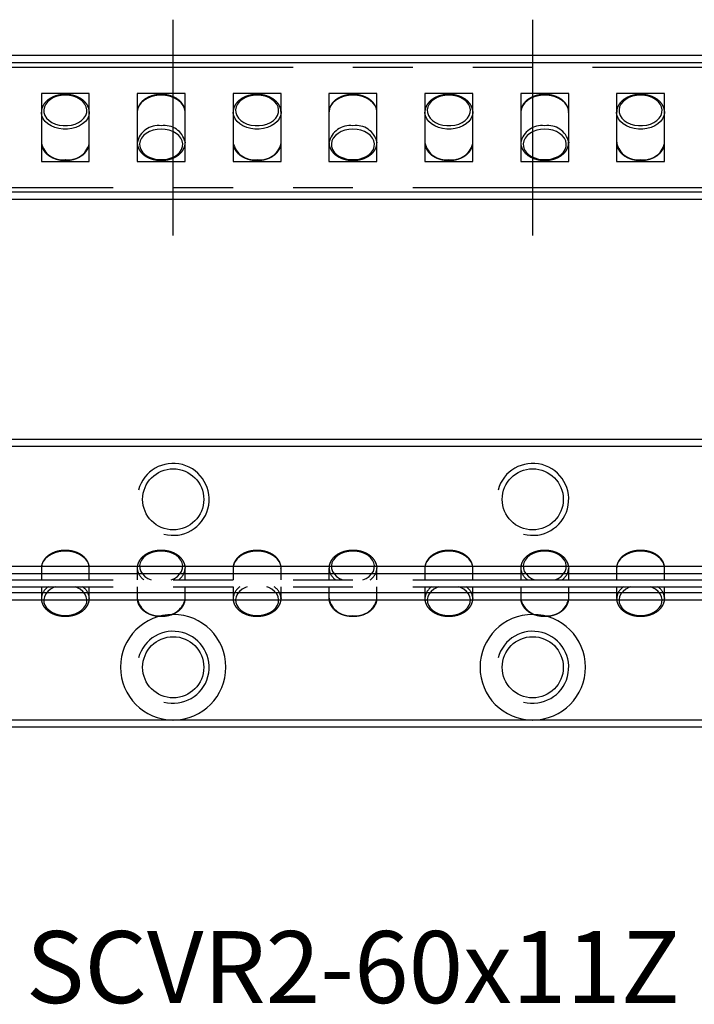
# Model space of a CAD drawing. Extents: x 0 to 79, y -0.1 to 41.
# Drawn here: x 17.6 to 45.7, y -0.1 to 41 of the extents above; entities that cross this region are included whole.
import ezdxf

# ---------------------------------------------------------------- set-up
doc = ezdxf.new("R2010")
doc.units = 0
doc.header["$LTSCALE"] = 10
doc.linetypes.add('CENTER', pattern=[2, 1.25, -0.25, 0.25, -0.25])
doc.linetypes.add('PHANTOM', pattern=[2.5, 1.25, -0.25, 0.25, -0.25, 0.25, -0.25])
doc.layers.get('0').update_dxf_attribs({"linetype": 'CONTINUOUS'})
for name, color, linetype in [('1', 1, 'CENTER'), ('5', 115, 'CONTINUOUS'), ('6', 4, 'PHANTOM')]:
    doc.layers.add(name, color=color, linetype=linetype)
doc.styles.get("Standard").update_dxf_attribs({"font": 'romans.shx', "width": 0.9, "oblique": 5})

# ---------------------------------------------------------------- blocks, each defined once
blk = doc.blocks.new('A$C298E2D57')
for p, q in [((45, 5), (0, 5)), ((11.5, 3.915), (9.5, 3.915)), ((9.5, 3.915), (9.5, 1.085)), ((11.5, 1.085), (11.5, 3.915)), ((15.5, 3.915), (13.5, 3.915)), ((13.5, 3.915), (13.5, 1.085)), ((15.5, 1.085), (15.5, 3.915)), ((19.5, 3.915), (17.5, 3.915)), ((17.5, 3.915), (17.5, 1.085)), ((19.5, 1.085), (19.5, 3.915)), ((23.5, 3.915), (21.5, 3.915)), ((21.5, 3.915), (21.5, 1.085)), ((23.5, 1.085), (23.5, 3.915)), ((27.5, 3.915), (25.5, 3.915)), ((25.5, 3.915), (25.5, 1.085)), ((27.5, 1.085), (27.5, 3.915)), ((31.5, 3.915), (29.5, 3.915)), ((29.5, 3.915), (29.5, 1.085)), ((31.5, 1.085), (31.5, 3.915)), ((35.5, 3.915), (33.5, 3.915)), ((33.5, 3.915), (33.5, 1.085)), ((35.5, 1.085), (35.5, 3.915)), ((11.499, 3.165), (11.5, 3.136)), ((13.5, 3.153), (13.5, 3.137)), ((19.499, 3.165), (19.5, 3.136)), ((21.5, 3.153), (21.5, 3.137)), ((27.499, 3.165), (27.5, 3.136)), ((29.5, 3.153), (29.5, 3.137)), ((35.499, 3.165), (35.5, 3.136)), ((11.499, 1.827), (11.5, 1.864)), ((15.499, 1.892), (15.5, 1.864)), ((19.499, 1.827), (19.5, 1.864)), ((23.499, 1.892), (23.5, 1.864)), ((27.499, 1.827), (27.5, 1.864)), ((31.499, 1.892), (31.5, 1.864)), ((35.499, 1.827), (35.5, 1.864)), ((9.5, 1.085), (11.5, 1.085)), ((13.5, 1.085), (15.5, 1.085)), ((17.5, 1.085), (19.5, 1.085)), ((21.5, 1.085), (23.5, 1.085)), ((25.5, 1.085), (27.5, 1.085)), ((29.5, 1.085), (31.5, 1.085)), ((33.5, 1.085), (35.5, 1.085)), ((0, 0), (45, 0))]:
    blk.add_line(p, q)
at = {"flags": 128}
for points in [[(10.5, 3.844), (10.33, 3.832), (10.166, 3.798), (10.013, 3.742), (9.879, 3.668), (9.767, 3.576), (9.681, 3.471), (9.625, 3.357), (9.601, 3.237), (9.609, 3.117), (9.649, 2.999), (9.721, 2.889), (9.82, 2.79), (9.944, 2.707), (10.088, 2.641), (10.246, 2.596), (10.414, 2.574), (10.586, 2.574), (10.754, 2.596), (10.912, 2.641), (11.056, 2.707), (11.18, 2.79), (11.279, 2.889), (11.351, 2.999), (11.391, 3.117), (11.399, 3.237), (11.375, 3.357), (11.319, 3.471), (11.233, 3.576), (11.121, 3.668), (10.987, 3.742), (10.834, 3.798), (10.67, 3.832), (10.5, 3.844)], [(15.5, 3.136), (15.499, 3.168), (15.475, 3.294), (15.42, 3.414), (15.335, 3.526), (15.223, 3.625), (15.088, 3.708), (14.934, 3.773), (14.766, 3.818), (14.59, 3.841), (14.41, 3.841), (14.234, 3.818), (14.066, 3.773), (13.912, 3.708), (13.777, 3.625), (13.665, 3.526), (13.58, 3.414), (13.525, 3.294), (13.501, 3.168), (13.5, 3.153)], [(18.5, 3.844), (18.33, 3.832), (18.166, 3.798), (18.013, 3.742), (17.879, 3.668), (17.767, 3.576), (17.681, 3.471), (17.625, 3.357), (17.601, 3.237), (17.609, 3.117), (17.649, 2.999), (17.721, 2.889), (17.82, 2.79), (17.944, 2.707), (18.088, 2.641), (18.246, 2.596), (18.414, 2.574), (18.586, 2.574), (18.754, 2.596), (18.912, 2.641), (19.056, 2.707), (19.18, 2.79), (19.279, 2.889), (19.351, 2.999), (19.391, 3.117), (19.399, 3.237), (19.375, 3.357), (19.319, 3.471), (19.233, 3.576), (19.121, 3.668), (18.987, 3.742), (18.834, 3.798), (18.67, 3.832), (18.5, 3.844)], [(23.5, 3.136), (23.499, 3.168), (23.475, 3.294), (23.42, 3.414), (23.335, 3.526), (23.223, 3.625), (23.088, 3.708), (22.934, 3.773), (22.766, 3.818), (22.59, 3.841), (22.41, 3.841), (22.234, 3.818), (22.066, 3.773), (21.912, 3.708), (21.777, 3.625), (21.665, 3.526), (21.58, 3.414), (21.525, 3.294), (21.501, 3.168), (21.5, 3.153)], [(26.5, 3.844), (26.33, 3.832), (26.166, 3.798), (26.013, 3.742), (25.879, 3.668), (25.767, 3.576), (25.681, 3.471), (25.625, 3.357), (25.601, 3.237), (25.609, 3.117), (25.649, 2.999), (25.721, 2.889), (25.82, 2.79), (25.944, 2.707), (26.088, 2.641), (26.246, 2.596), (26.414, 2.574), (26.586, 2.574), (26.754, 2.596), (26.912, 2.641), (27.056, 2.707), (27.18, 2.79), (27.279, 2.889), (27.351, 2.999), (27.391, 3.117), (27.399, 3.237), (27.375, 3.357), (27.319, 3.471), (27.233, 3.576), (27.121, 3.668), (26.987, 3.742), (26.834, 3.798), (26.67, 3.832), (26.5, 3.844)], [(31.5, 3.136), (31.499, 3.168), (31.475, 3.294), (31.42, 3.414), (31.335, 3.526), (31.223, 3.625), (31.088, 3.708), (30.934, 3.773), (30.766, 3.818), (30.59, 3.841), (30.41, 3.841), (30.234, 3.818), (30.066, 3.773), (29.912, 3.708), (29.777, 3.625), (29.665, 3.526), (29.58, 3.414), (29.525, 3.294), (29.501, 3.168), (29.5, 3.153)], [(34.5, 3.844), (34.33, 3.832), (34.166, 3.798), (34.013, 3.742), (33.879, 3.668), (33.767, 3.576), (33.681, 3.471), (33.625, 3.357), (33.601, 3.237), (33.609, 3.117), (33.649, 2.999), (33.721, 2.889), (33.82, 2.79), (33.944, 2.707), (34.088, 2.641), (34.246, 2.596), (34.414, 2.574), (34.586, 2.574), (34.754, 2.596), (34.912, 2.641), (35.056, 2.707), (35.18, 2.79), (35.279, 2.889), (35.351, 2.999), (35.391, 3.117), (35.399, 3.237), (35.375, 3.357), (35.319, 3.471), (35.233, 3.576), (35.121, 3.668), (34.987, 3.742), (34.834, 3.798), (34.67, 3.832), (34.5, 3.844)], [(11.5, 3.136), (11.499, 3.105), (11.475, 2.979), (11.42, 2.858), (11.335, 2.747), (11.223, 2.648), (11.088, 2.564), (10.934, 2.499), (10.766, 2.455), (10.59, 2.432), (10.41, 2.432), (10.234, 2.455), (10.066, 2.499), (9.912, 2.564), (9.777, 2.648), (9.665, 2.747), (9.58, 2.858), (9.525, 2.979), (9.501, 3.105), (9.5, 3.131)], [(19.5, 3.136), (19.499, 3.105), (19.475, 2.979), (19.42, 2.858), (19.335, 2.747), (19.223, 2.648), (19.088, 2.564), (18.934, 2.499), (18.766, 2.455), (18.59, 2.432), (18.41, 2.432), (18.234, 2.455), (18.066, 2.499), (17.912, 2.564), (17.777, 2.648), (17.665, 2.747), (17.58, 2.858), (17.525, 2.979), (17.501, 3.105), (17.5, 3.131)], [(27.5, 3.136), (27.499, 3.105), (27.475, 2.979), (27.42, 2.858), (27.335, 2.747), (27.223, 2.648), (27.088, 2.564), (26.934, 2.499), (26.766, 2.455), (26.59, 2.432), (26.41, 2.432), (26.234, 2.455), (26.066, 2.499), (25.912, 2.564), (25.777, 2.648), (25.665, 2.747), (25.58, 2.858), (25.525, 2.979), (25.501, 3.105), (25.5, 3.131)], [(35.5, 3.136), (35.499, 3.105), (35.475, 2.979), (35.42, 2.858), (35.335, 2.747), (35.223, 2.648), (35.088, 2.564), (34.934, 2.499), (34.766, 2.455), (34.59, 2.432), (34.41, 2.432), (34.234, 2.455), (34.066, 2.499), (33.912, 2.564), (33.777, 2.648), (33.665, 2.747), (33.58, 2.858), (33.525, 2.979), (33.501, 3.105), (33.5, 3.131)], [(14.5, 2.429), (14.33, 2.418), (14.166, 2.384), (14.013, 2.328), (13.879, 2.253), (13.767, 2.162), (13.681, 2.057), (13.625, 1.943), (13.601, 1.823), (13.609, 1.702), (13.649, 1.585), (13.721, 1.475), (13.82, 1.376), (13.944, 1.293), (14.088, 1.227), (14.246, 1.182), (14.414, 1.159), (14.586, 1.159), (14.754, 1.182), (14.912, 1.227), (15.056, 1.293), (15.18, 1.376), (15.279, 1.475), (15.351, 1.585), (15.391, 1.702), (15.399, 1.823), (15.375, 1.943), (15.319, 2.057), (15.233, 2.162), (15.121, 2.253), (14.987, 2.328), (14.834, 2.384), (14.67, 2.418), (14.5, 2.429)], [(22.5, 2.429), (22.33, 2.418), (22.166, 2.384), (22.013, 2.328), (21.879, 2.253), (21.767, 2.162), (21.681, 2.057), (21.625, 1.943), (21.601, 1.823), (21.609, 1.702), (21.649, 1.585), (21.721, 1.475), (21.82, 1.376), (21.944, 1.293), (22.088, 1.227), (22.246, 1.182), (22.414, 1.159), (22.586, 1.159), (22.754, 1.182), (22.912, 1.227), (23.056, 1.293), (23.18, 1.376), (23.279, 1.475), (23.351, 1.585), (23.391, 1.702), (23.399, 1.823), (23.375, 1.943), (23.319, 2.057), (23.233, 2.162), (23.121, 2.253), (22.987, 2.328), (22.834, 2.384), (22.67, 2.418), (22.5, 2.429)], [(30.5, 2.429), (30.33, 2.418), (30.166, 2.384), (30.013, 2.328), (29.879, 2.253), (29.767, 2.162), (29.681, 2.057), (29.625, 1.943), (29.601, 1.823), (29.609, 1.702), (29.649, 1.585), (29.721, 1.475), (29.82, 1.376), (29.944, 1.293), (30.088, 1.227), (30.246, 1.182), (30.414, 1.159), (30.586, 1.159), (30.754, 1.182), (30.912, 1.227), (31.056, 1.293), (31.18, 1.376), (31.279, 1.475), (31.351, 1.585), (31.391, 1.702), (31.399, 1.823), (31.375, 1.943), (31.319, 2.057), (31.233, 2.162), (31.121, 2.253), (30.987, 2.328), (30.834, 2.384), (30.67, 2.418), (30.5, 2.429)]]:
    blk.add_lwpolyline(points, dxfattribs=at)
for centre, radius, start, end in [((14.376, 1.687), 0.893, 82.0141, 168.9088), ((14.63, 1.688), 0.893, 13.2528, 98.4016), ((22.376, 1.687), 0.893, 82.0141, 168.9088), ((22.63, 1.688), 0.893, 13.2528, 98.4016), ((30.376, 1.687), 0.893, 82.0141, 168.9088), ((30.63, 1.688), 0.893, 13.2528, 98.4016), ((10.377, 2.043), 0.895, 191.5287, 277.9308), ((10.629, 2.043), 0.896, 261.6958, 346.03), ((18.377, 2.043), 0.895, 191.5287, 277.9308), ((18.629, 2.043), 0.896, 261.6958, 346.03), ((26.377, 2.043), 0.895, 191.5287, 277.9308), ((26.629, 2.043), 0.896, 261.6958, 346.03), ((34.377, 2.043), 0.895, 191.5287, 277.9308), ((34.629, 2.043), 0.896, 261.6958, 346.03)]:
    blk.add_arc(centre, radius, start, end)
for points, knots in [([(10.5, 3.873), (10.47, 3.872), (10.384, 3.871), (10.244, 3.852), (10.085, 3.811), (9.937, 3.75), (9.804, 3.672), (9.691, 3.577), (9.601, 3.469), (9.538, 3.351), (9.503, 3.237), (9.503, 3.163), (9.503, 3.131)], [0, 0, 0, 0, 0.0577, 0.165674, 0.273895, 0.382341, 0.491019, 0.599742, 0.708063, 0.815334, 0.920981, 1, 1, 1, 1]), ([(11.496, 3.168), (11.496, 3.184), (11.496, 3.241), (11.466, 3.337), (11.41, 3.452), (11.326, 3.559), (11.221, 3.654), (11.094, 3.734), (10.951, 3.798), (10.794, 3.844), (10.642, 3.869), (10.543, 3.872), (10.5, 3.873)], [0, 0, 0, 0, 0.040442, 0.146687, 0.253177, 0.360842, 0.469975, 0.580297, 0.691312, 0.802612, 0.913957, 1, 1, 1, 1]), ([(15.496, 3.118), (15.498, 3.136), (15.502, 3.195), (15.48, 3.295), (15.433, 3.413), (15.358, 3.523), (15.26, 3.622), (15.14, 3.708), (15.002, 3.778), (14.85, 3.83), (14.688, 3.863), (14.52, 3.876), (14.352, 3.868), (14.188, 3.84), (14.032, 3.792), (13.889, 3.725), (13.762, 3.641), (13.657, 3.541), (13.576, 3.429), (13.524, 3.308), (13.5, 3.215), (13.502, 3.164), (13.503, 3.154)], [0, 0, 0, 0, 0.0227497, 0.0745048, 0.1262192, 0.178378, 0.2312391, 0.2847478, 0.3386782, 0.3928077, 0.4469853, 0.5011744, 0.5553923, 0.6096707, 0.6640415, 0.718531, 0.7731236, 0.827671, 0.8819124, 0.9355096, 0.9882457, 1, 1, 1, 1]), ([(18.5, 3.873), (18.47, 3.872), (18.384, 3.871), (18.244, 3.852), (18.085, 3.811), (17.937, 3.75), (17.804, 3.672), (17.691, 3.577), (17.601, 3.469), (17.538, 3.351), (17.503, 3.237), (17.503, 3.163), (17.503, 3.131)], [0, 0, 0, 0, 0.0576998, 0.1656736, 0.2738953, 0.3823413, 0.4910191, 0.5997415, 0.7080633, 0.8153345, 0.9209808, 1, 1, 1, 1]), ([(19.496, 3.168), (19.496, 3.184), (19.496, 3.241), (19.466, 3.337), (19.41, 3.452), (19.326, 3.559), (19.221, 3.654), (19.094, 3.734), (18.951, 3.798), (18.794, 3.844), (18.642, 3.869), (18.543, 3.872), (18.5, 3.873)], [0, 0, 0, 0, 0.0404417, 0.146687, 0.2531771, 0.3608421, 0.4699749, 0.5802967, 0.6913119, 0.8026118, 0.9139574, 1, 1, 1, 1]), ([(23.496, 3.118), (23.498, 3.136), (23.502, 3.195), (23.48, 3.295), (23.433, 3.413), (23.358, 3.523), (23.26, 3.622), (23.14, 3.708), (23.002, 3.778), (22.85, 3.83), (22.688, 3.863), (22.52, 3.876), (22.352, 3.868), (22.188, 3.84), (22.032, 3.792), (21.889, 3.725), (21.762, 3.641), (21.657, 3.541), (21.576, 3.429), (21.524, 3.308), (21.5, 3.215), (21.502, 3.164), (21.503, 3.154)], [0, 0, 0, 0, 0.02275, 0.074505, 0.126219, 0.178378, 0.231239, 0.284748, 0.338678, 0.392808, 0.446985, 0.501174, 0.555392, 0.609671, 0.664041, 0.718531, 0.773124, 0.827671, 0.881912, 0.93551, 0.988246, 1, 1, 1, 1]), ([(26.5, 3.873), (26.47, 3.872), (26.384, 3.871), (26.244, 3.852), (26.085, 3.811), (25.937, 3.75), (25.804, 3.672), (25.691, 3.577), (25.601, 3.469), (25.538, 3.351), (25.503, 3.237), (25.503, 3.163), (25.503, 3.131)], [0, 0, 0, 0, 0.0577, 0.165674, 0.273895, 0.382341, 0.491019, 0.599742, 0.708063, 0.815334, 0.920981, 1, 1, 1, 1]), ([(27.496, 3.168), (27.496, 3.184), (27.496, 3.241), (27.466, 3.337), (27.41, 3.452), (27.326, 3.559), (27.221, 3.654), (27.094, 3.734), (26.951, 3.798), (26.794, 3.844), (26.642, 3.869), (26.543, 3.872), (26.5, 3.873)], [0, 0, 0, 0, 0.040442, 0.146687, 0.253177, 0.360842, 0.469975, 0.580297, 0.691312, 0.802612, 0.913957, 1, 1, 1, 1]), ([(31.496, 3.118), (31.498, 3.136), (31.502, 3.195), (31.48, 3.295), (31.433, 3.413), (31.358, 3.523), (31.26, 3.622), (31.14, 3.708), (31.002, 3.778), (30.85, 3.83), (30.688, 3.863), (30.52, 3.876), (30.352, 3.868), (30.188, 3.84), (30.032, 3.792), (29.889, 3.725), (29.762, 3.641), (29.657, 3.541), (29.576, 3.429), (29.524, 3.308), (29.5, 3.215), (29.502, 3.164), (29.503, 3.154)], [0, 0, 0, 0, 0.0227497, 0.0745048, 0.1262192, 0.178378, 0.2312391, 0.2847478, 0.3386782, 0.3928077, 0.4469853, 0.5011744, 0.5553923, 0.6096707, 0.6640415, 0.718531, 0.7731236, 0.827671, 0.8819124, 0.9355096, 0.9882457, 1, 1, 1, 1]), ([(34.5, 3.873), (34.47, 3.872), (34.384, 3.871), (34.244, 3.852), (34.085, 3.811), (33.937, 3.75), (33.804, 3.672), (33.691, 3.577), (33.601, 3.469), (33.538, 3.351), (33.503, 3.237), (33.503, 3.163), (33.503, 3.131)], [0, 0, 0, 0, 0.0577, 0.165674, 0.273895, 0.382341, 0.491019, 0.599742, 0.708063, 0.815334, 0.920981, 1, 1, 1, 1]), ([(35.496, 3.168), (35.496, 3.184), (35.496, 3.241), (35.466, 3.337), (35.41, 3.452), (35.326, 3.559), (35.221, 3.654), (35.094, 3.734), (34.951, 3.798), (34.794, 3.844), (34.642, 3.869), (34.543, 3.872), (34.5, 3.873)], [0, 0, 0, 0, 0.040442, 0.146687, 0.253177, 0.360842, 0.469975, 0.580297, 0.691312, 0.802612, 0.913957, 1, 1, 1, 1]), ([(9.503, 1.881), (9.502, 1.849), (9.501, 1.776), (9.533, 1.663), (9.59, 1.548), (9.674, 1.441), (9.779, 1.346), (9.906, 1.266), (10.049, 1.202), (10.206, 1.156), (10.358, 1.131), (10.457, 1.128), (10.5, 1.127)], [0, 0, 0, 0, 0.079351, 0.181288, 0.28346, 0.386759, 0.491467, 0.597315, 0.703829, 0.810616, 0.917446, 1, 1, 1, 1]), ([(10.5, 1.127), (10.53, 1.128), (10.616, 1.129), (10.756, 1.148), (10.915, 1.189), (11.063, 1.25), (11.196, 1.328), (11.309, 1.423), (11.399, 1.531), (11.461, 1.649), (11.494, 1.748), (11.495, 1.807), (11.495, 1.823)], [0, 0, 0, 0, 0.060001, 0.172282, 0.28482, 0.397591, 0.510604, 0.623663, 0.736305, 0.847855, 0.957715, 1, 1, 1, 1]), ([(13.503, 1.858), (13.502, 1.848), (13.498, 1.797), (13.52, 1.705), (13.567, 1.587), (13.642, 1.477), (13.74, 1.378), (13.86, 1.292), (13.998, 1.222), (14.15, 1.17), (14.312, 1.137), (14.48, 1.124), (14.648, 1.132), (14.812, 1.16), (14.968, 1.208), (15.111, 1.275), (15.237, 1.359), (15.343, 1.459), (15.424, 1.571), (15.477, 1.692), (15.502, 1.801), (15.498, 1.869), (15.496, 1.895)], [0, 0, 0, 0, 0.012415, 0.063639, 0.114823, 0.166447, 0.218767, 0.271727, 0.325104, 0.378679, 0.432301, 0.485934, 0.539596, 0.593318, 0.647131, 0.701062, 0.755095, 0.809083, 0.862769, 0.915816, 0.968012, 1, 1, 1, 1]), ([(17.503, 1.881), (17.502, 1.849), (17.501, 1.776), (17.533, 1.663), (17.59, 1.548), (17.674, 1.441), (17.779, 1.346), (17.906, 1.266), (18.049, 1.202), (18.206, 1.156), (18.358, 1.131), (18.457, 1.128), (18.5, 1.127)], [0, 0, 0, 0, 0.0793508, 0.181288, 0.28346, 0.3867593, 0.4914669, 0.5973152, 0.7038289, 0.8106157, 0.9174463, 1, 1, 1, 1]), ([(18.5, 1.127), (18.53, 1.128), (18.616, 1.129), (18.756, 1.148), (18.915, 1.189), (19.063, 1.25), (19.196, 1.328), (19.309, 1.423), (19.399, 1.531), (19.461, 1.649), (19.494, 1.748), (19.495, 1.807), (19.495, 1.823)], [0, 0, 0, 0, 0.0600012, 0.1722817, 0.2848199, 0.3975913, 0.5106039, 0.6236628, 0.7363051, 0.8478549, 0.957715, 1, 1, 1, 1]), ([(21.503, 1.858), (21.502, 1.848), (21.498, 1.797), (21.52, 1.705), (21.567, 1.587), (21.642, 1.477), (21.74, 1.378), (21.86, 1.292), (21.998, 1.222), (22.15, 1.17), (22.312, 1.137), (22.48, 1.124), (22.648, 1.132), (22.812, 1.16), (22.968, 1.208), (23.111, 1.275), (23.237, 1.359), (23.343, 1.459), (23.424, 1.571), (23.477, 1.692), (23.502, 1.801), (23.498, 1.869), (23.496, 1.895)], [0, 0, 0, 0, 0.012415, 0.063639, 0.114823, 0.166447, 0.218767, 0.271727, 0.325104, 0.378679, 0.432301, 0.485934, 0.539596, 0.593318, 0.647131, 0.701062, 0.755095, 0.809083, 0.862769, 0.915816, 0.968012, 1, 1, 1, 1]), ([(25.503, 1.881), (25.502, 1.849), (25.501, 1.776), (25.533, 1.663), (25.59, 1.548), (25.674, 1.441), (25.779, 1.346), (25.906, 1.266), (26.049, 1.202), (26.206, 1.156), (26.358, 1.131), (26.457, 1.128), (26.5, 1.127)], [0, 0, 0, 0, 0.0793508, 0.181288, 0.28346, 0.3867593, 0.4914669, 0.5973152, 0.7038289, 0.8106157, 0.9174463, 1, 1, 1, 1]), ([(26.5, 1.127), (26.53, 1.128), (26.616, 1.129), (26.756, 1.148), (26.915, 1.189), (27.063, 1.25), (27.196, 1.328), (27.309, 1.423), (27.399, 1.531), (27.461, 1.649), (27.494, 1.748), (27.495, 1.807), (27.495, 1.823)], [0, 0, 0, 0, 0.060001, 0.172282, 0.28482, 0.397591, 0.510604, 0.623663, 0.736305, 0.847855, 0.957715, 1, 1, 1, 1]), ([(29.503, 1.858), (29.502, 1.848), (29.498, 1.797), (29.52, 1.705), (29.567, 1.587), (29.642, 1.477), (29.74, 1.378), (29.86, 1.292), (29.998, 1.222), (30.15, 1.17), (30.312, 1.137), (30.48, 1.124), (30.648, 1.132), (30.812, 1.16), (30.968, 1.208), (31.111, 1.275), (31.237, 1.359), (31.343, 1.459), (31.424, 1.571), (31.477, 1.692), (31.502, 1.801), (31.498, 1.869), (31.496, 1.895)], [0, 0, 0, 0, 0.012415, 0.063639, 0.114823, 0.166447, 0.218767, 0.271727, 0.325104, 0.378679, 0.432301, 0.485934, 0.539596, 0.593318, 0.647131, 0.701062, 0.755095, 0.809083, 0.862769, 0.915816, 0.968012, 1, 1, 1, 1]), ([(33.503, 1.881), (33.502, 1.849), (33.501, 1.776), (33.533, 1.663), (33.59, 1.548), (33.674, 1.441), (33.779, 1.346), (33.906, 1.266), (34.049, 1.202), (34.206, 1.156), (34.358, 1.131), (34.457, 1.128), (34.5, 1.127)], [0, 0, 0, 0, 0.079351, 0.181288, 0.28346, 0.386759, 0.491467, 0.597315, 0.703829, 0.810616, 0.917446, 1, 1, 1, 1]), ([(34.5, 1.127), (34.53, 1.128), (34.616, 1.129), (34.756, 1.148), (34.915, 1.189), (35.063, 1.25), (35.196, 1.328), (35.309, 1.423), (35.399, 1.531), (35.461, 1.649), (35.494, 1.748), (35.495, 1.807), (35.495, 1.823)], [0, 0, 0, 0, 0.060001, 0.172282, 0.28482, 0.397591, 0.510604, 0.623663, 0.736305, 0.847855, 0.957715, 1, 1, 1, 1])]:
    blk.add_open_spline(points, degree=3, knots=knots)
blk = doc.blocks.new('A$C48E32008')
for p, q in [((9.5, 2.025), (9.5, 2.009)), ((9.5, 2.009), (9.5, 1.523)), ((11.5, 1.523), (11.5, 2.009)), ((13.5, 2.009), (13.5, 1.523)), ((15.499, 2.038), (15.5, 2.009)), ((15.5, 1.523), (15.5, 2.009)), ((17.5, 2.025), (17.5, 2.009)), ((17.5, 2.009), (17.5, 1.523)), ((19.5, 1.523), (19.5, 2.009)), ((21.5, 2.009), (21.5, 1.523)), ((23.499, 2.038), (23.5, 2.009)), ((23.5, 1.523), (23.5, 2.009)), ((25.5, 2.025), (25.5, 2.009)), ((25.5, 2.009), (25.5, 1.523)), ((27.5, 1.523), (27.5, 2.009)), ((29.5, 2.009), (29.5, 1.523)), ((31.499, 2.038), (31.5, 2.009)), ((31.5, 1.523), (31.5, 2.009)), ((33.5, 2.025), (33.5, 2.009)), ((33.5, 2.009), (33.5, 1.523)), ((35.5, 1.523), (35.5, 2.009)), ((0, 1.523), (45, 1.523)), ((0, 1.223), (45, 1.223)), ((9.5, 1.223), (9.5, 0.736)), ((11.5, 0.736), (11.5, 1.223)), ((13.5, 1.223), (13.5, 0.736)), ((15.5, 0.736), (15.5, 1.223)), ((17.5, 1.223), (17.5, 0.736)), ((19.5, 0.736), (19.5, 1.223)), ((21.5, 1.223), (21.5, 0.736)), ((23.5, 0.736), (23.5, 1.223)), ((25.5, 1.223), (25.5, 0.736)), ((27.5, 0.736), (27.5, 1.223)), ((29.5, 1.223), (29.5, 0.736)), ((31.5, 0.736), (31.5, 1.223)), ((33.5, 1.223), (33.5, 0.736)), ((35.5, 0.736), (35.5, 1.223)), ((11.499, 0.765), (11.5, 0.736)), ((15.499, 0.699), (15.5, 0.736)), ((19.499, 0.765), (19.5, 0.736)), ((23.499, 0.699), (23.5, 0.736)), ((27.499, 0.765), (27.5, 0.736)), ((31.499, 0.699), (31.5, 0.736)), ((35.499, 0.765), (35.5, 0.736))]:
    blk.add_line(p, q)
at = {"flags": 128}
for points in [[(11.5, 2.009), (11.499, 2.041), (11.475, 2.167), (11.42, 2.287), (11.335, 2.399), (11.223, 2.498), (11.088, 2.581), (10.934, 2.646), (10.766, 2.691), (10.59, 2.713), (10.41, 2.713), (10.234, 2.691), (10.066, 2.646), (9.912, 2.581), (9.777, 2.498), (9.665, 2.399), (9.58, 2.287), (9.525, 2.167), (9.501, 2.041), (9.5, 2.025)], [(14.5, 2.716), (14.33, 2.705), (14.166, 2.671), (14.013, 2.615), (13.879, 2.54), (13.767, 2.449), (13.681, 2.344), (13.625, 2.23), (13.601, 2.11), (13.609, 1.989), (13.649, 1.872), (13.721, 1.762), (13.82, 1.663), (13.944, 1.58), (14.078, 1.518)], [(14.915, 1.515), (15.056, 1.58), (15.18, 1.663), (15.279, 1.762), (15.351, 1.872), (15.391, 1.989), (15.399, 2.11), (15.375, 2.23), (15.319, 2.344), (15.233, 2.449), (15.121, 2.54), (14.987, 2.615), (14.834, 2.671), (14.67, 2.705), (14.5, 2.716)], [(19.5, 2.009), (19.499, 2.041), (19.475, 2.167), (19.42, 2.287), (19.335, 2.399), (19.223, 2.498), (19.088, 2.581), (18.934, 2.646), (18.766, 2.691), (18.59, 2.713), (18.41, 2.713), (18.234, 2.691), (18.066, 2.646), (17.912, 2.581), (17.777, 2.498), (17.665, 2.399), (17.58, 2.287), (17.525, 2.167), (17.501, 2.041), (17.5, 2.025)], [(22.5, 2.716), (22.33, 2.705), (22.166, 2.671), (22.013, 2.615), (21.879, 2.54), (21.767, 2.449), (21.681, 2.344), (21.625, 2.23), (21.601, 2.11), (21.609, 1.989), (21.649, 1.872), (21.721, 1.762), (21.82, 1.663), (21.944, 1.58), (22.078, 1.518)], [(22.915, 1.515), (23.056, 1.58), (23.18, 1.663), (23.279, 1.762), (23.351, 1.872), (23.391, 1.989), (23.399, 2.11), (23.375, 2.23), (23.319, 2.344), (23.233, 2.449), (23.121, 2.54), (22.987, 2.615), (22.834, 2.671), (22.67, 2.705), (22.5, 2.716)], [(27.5, 2.009), (27.499, 2.041), (27.475, 2.167), (27.42, 2.287), (27.335, 2.399), (27.223, 2.498), (27.088, 2.581), (26.934, 2.646), (26.766, 2.691), (26.59, 2.713), (26.41, 2.713), (26.234, 2.691), (26.066, 2.646), (25.912, 2.581), (25.777, 2.498), (25.665, 2.399), (25.58, 2.287), (25.525, 2.167), (25.501, 2.041), (25.5, 2.025)], [(30.5, 2.716), (30.33, 2.705), (30.166, 2.671), (30.013, 2.615), (29.879, 2.54), (29.767, 2.449), (29.681, 2.344), (29.625, 2.23), (29.601, 2.11), (29.609, 1.989), (29.649, 1.872), (29.721, 1.762), (29.82, 1.663), (29.944, 1.58), (30.078, 1.518)], [(30.915, 1.515), (31.056, 1.58), (31.18, 1.663), (31.279, 1.762), (31.351, 1.872), (31.391, 1.989), (31.399, 2.11), (31.375, 2.23), (31.319, 2.344), (31.233, 2.449), (31.121, 2.54), (30.987, 2.615), (30.834, 2.671), (30.67, 2.705), (30.5, 2.716)], [(35.5, 2.009), (35.499, 2.041), (35.475, 2.167), (35.42, 2.287), (35.335, 2.399), (35.223, 2.498), (35.088, 2.581), (34.934, 2.646), (34.766, 2.691), (34.59, 2.713), (34.41, 2.713), (34.234, 2.691), (34.066, 2.646), (33.912, 2.581), (33.777, 2.498), (33.665, 2.399), (33.58, 2.287), (33.525, 2.167), (33.501, 2.041), (33.5, 2.025)], [(10.085, 1.231), (10.013, 1.201), (9.879, 1.126), (9.767, 1.035), (9.681, 0.93), (9.625, 0.816), (9.601, 0.696), (9.609, 0.575), (9.649, 0.458), (9.721, 0.347), (9.82, 0.249), (9.944, 0.165), (10.088, 0.1), (10.246, 0.055), (10.414, 0.032), (10.586, 0.032), (10.754, 0.055), (10.912, 0.1), (11.056, 0.165), (11.18, 0.249), (11.279, 0.347), (11.351, 0.458), (11.391, 0.575), (11.399, 0.696), (11.375, 0.816), (11.319, 0.93), (11.233, 1.035), (11.121, 1.126), (10.987, 1.201), (10.912, 1.232)], [(18.085, 1.231), (18.013, 1.201), (17.879, 1.126), (17.767, 1.035), (17.681, 0.93), (17.625, 0.816), (17.601, 0.696), (17.609, 0.575), (17.649, 0.458), (17.721, 0.347), (17.82, 0.249), (17.944, 0.165), (18.088, 0.1), (18.246, 0.055), (18.414, 0.032), (18.586, 0.032), (18.754, 0.055), (18.912, 0.1), (19.056, 0.165), (19.18, 0.249), (19.279, 0.347), (19.351, 0.458), (19.391, 0.575), (19.399, 0.696), (19.375, 0.816), (19.319, 0.93), (19.233, 1.035), (19.121, 1.126), (18.987, 1.201), (18.912, 1.232)], [(26.085, 1.231), (26.013, 1.201), (25.879, 1.126), (25.767, 1.035), (25.681, 0.93), (25.625, 0.816), (25.601, 0.696), (25.609, 0.575), (25.649, 0.458), (25.721, 0.347), (25.82, 0.249), (25.944, 0.165), (26.088, 0.1), (26.246, 0.055), (26.414, 0.032), (26.586, 0.032), (26.754, 0.055), (26.912, 0.1), (27.056, 0.165), (27.18, 0.249), (27.279, 0.347), (27.351, 0.458), (27.391, 0.575), (27.399, 0.696), (27.375, 0.816), (27.319, 0.93), (27.233, 1.035), (27.121, 1.126), (26.987, 1.201), (26.912, 1.232)], [(34.085, 1.231), (34.013, 1.201), (33.879, 1.126), (33.767, 1.035), (33.681, 0.93), (33.625, 0.816), (33.601, 0.696), (33.609, 0.575), (33.649, 0.458), (33.721, 0.347), (33.82, 0.249), (33.944, 0.165), (34.088, 0.1), (34.246, 0.055), (34.414, 0.032), (34.586, 0.032), (34.754, 0.055), (34.912, 0.1), (35.056, 0.165), (35.18, 0.249), (35.279, 0.347), (35.351, 0.458), (35.391, 0.575), (35.399, 0.696), (35.375, 0.816), (35.319, 0.93), (35.233, 1.035), (35.121, 1.126), (34.987, 1.201), (34.912, 1.232)]]:
    blk.add_lwpolyline(points, dxfattribs=at)
for centre, radius, start, end in [((14.129, 2.043), 0.63, 183.5718, 236.3795), ((14.871, 2.043), 0.63, 303.3023, 356.9507), ((22.129, 2.043), 0.63, 183.5718, 236.3795), ((22.871, 2.043), 0.63, 303.3023, 356.9507), ((30.129, 2.043), 0.63, 183.5718, 236.3795), ((30.871, 2.043), 0.63, 303.3023, 356.9507), ((10.131, 0.702), 0.631, 123.2943, 177.3772), ((10.874, 0.703), 0.628, 5.6851, 56.7992), ((18.131, 0.702), 0.631, 123.2943, 177.3772), ((18.874, 0.703), 0.628, 5.6851, 56.7992), ((26.131, 0.702), 0.631, 123.2943, 177.3772), ((26.874, 0.703), 0.628, 5.6851, 56.7992), ((34.131, 0.702), 0.631, 123.2943, 177.3772), ((34.874, 0.703), 0.628, 5.6851, 56.7992), ((14.377, 0.915), 0.895, 191.5287, 277.9308), ((14.629, 0.916), 0.896, 261.6958, 346.03), ((22.377, 0.915), 0.895, 191.5287, 277.9308), ((22.629, 0.916), 0.896, 261.6958, 346.03), ((30.377, 0.915), 0.895, 191.5287, 277.9308), ((30.629, 0.916), 0.896, 261.6958, 346.03)]:
    blk.add_arc(centre, radius, start, end)
for points, knots in [([(11.496, 1.99), (11.498, 2.009), (11.502, 2.068), (11.48, 2.168), (11.433, 2.286), (11.358, 2.396), (11.26, 2.495), (11.14, 2.581), (11.002, 2.651), (10.85, 2.703), (10.688, 2.736), (10.52, 2.749), (10.352, 2.741), (10.188, 2.713), (10.032, 2.665), (9.889, 2.598), (9.762, 2.514), (9.657, 2.414), (9.576, 2.302), (9.524, 2.181), (9.5, 2.088), (9.502, 2.036), (9.503, 2.027)], [0, 0, 0, 0, 0.02275, 0.074505, 0.126219, 0.178378, 0.231239, 0.284748, 0.338678, 0.392808, 0.446985, 0.501174, 0.555392, 0.609671, 0.664041, 0.718531, 0.773124, 0.827671, 0.881912, 0.93551, 0.988246, 1, 1, 1, 1]), ([(14.5, 2.746), (14.47, 2.745), (14.384, 2.743), (14.244, 2.725), (14.085, 2.684), (13.937, 2.623), (13.804, 2.545), (13.691, 2.45), (13.601, 2.342), (13.538, 2.224), (13.503, 2.109), (13.503, 2.035), (13.503, 2.004)], [0, 0, 0, 0, 0.0577, 0.165674, 0.273895, 0.382341, 0.491019, 0.599742, 0.708063, 0.815334, 0.920981, 1, 1, 1, 1]), ([(15.496, 2.041), (15.496, 2.056), (15.496, 2.113), (15.466, 2.21), (15.41, 2.325), (15.326, 2.432), (15.221, 2.526), (15.094, 2.607), (14.951, 2.671), (14.794, 2.717), (14.642, 2.742), (14.543, 2.744), (14.5, 2.746)], [0, 0, 0, 0, 0.040442, 0.146687, 0.253177, 0.360842, 0.469975, 0.580297, 0.691312, 0.802612, 0.913957, 1, 1, 1, 1]), ([(19.496, 1.99), (19.498, 2.009), (19.502, 2.068), (19.48, 2.168), (19.433, 2.286), (19.358, 2.396), (19.26, 2.495), (19.14, 2.581), (19.002, 2.651), (18.85, 2.703), (18.688, 2.736), (18.52, 2.749), (18.352, 2.741), (18.188, 2.713), (18.032, 2.665), (17.889, 2.598), (17.762, 2.514), (17.657, 2.414), (17.576, 2.302), (17.524, 2.181), (17.5, 2.088), (17.502, 2.036), (17.503, 2.027)], [0, 0, 0, 0, 0.02275, 0.074505, 0.126219, 0.178378, 0.231239, 0.284748, 0.338678, 0.392808, 0.446985, 0.501174, 0.555392, 0.609671, 0.664041, 0.718531, 0.773124, 0.827671, 0.881912, 0.93551, 0.988246, 1, 1, 1, 1]), ([(22.5, 2.746), (22.47, 2.745), (22.384, 2.743), (22.244, 2.725), (22.085, 2.684), (21.937, 2.623), (21.804, 2.545), (21.691, 2.45), (21.601, 2.342), (21.538, 2.224), (21.503, 2.109), (21.503, 2.035), (21.503, 2.004)], [0, 0, 0, 0, 0.0576998, 0.1656736, 0.2738953, 0.3823413, 0.4910191, 0.5997415, 0.7080633, 0.8153345, 0.9209808, 1, 1, 1, 1]), ([(23.496, 2.041), (23.496, 2.056), (23.496, 2.113), (23.466, 2.21), (23.41, 2.325), (23.326, 2.432), (23.221, 2.526), (23.094, 2.607), (22.951, 2.671), (22.794, 2.717), (22.642, 2.742), (22.543, 2.744), (22.5, 2.746)], [0, 0, 0, 0, 0.040442, 0.146687, 0.253177, 0.360842, 0.469975, 0.580297, 0.691312, 0.802612, 0.913957, 1, 1, 1, 1]), ([(27.496, 1.99), (27.498, 2.009), (27.502, 2.068), (27.48, 2.168), (27.433, 2.286), (27.358, 2.396), (27.26, 2.495), (27.14, 2.581), (27.002, 2.651), (26.85, 2.703), (26.688, 2.736), (26.52, 2.749), (26.352, 2.741), (26.188, 2.713), (26.032, 2.665), (25.889, 2.598), (25.762, 2.514), (25.657, 2.414), (25.576, 2.302), (25.524, 2.181), (25.5, 2.088), (25.502, 2.036), (25.503, 2.027)], [0, 0, 0, 0, 0.02275, 0.074505, 0.126219, 0.178378, 0.231239, 0.284748, 0.338678, 0.392808, 0.446985, 0.501174, 0.555392, 0.609671, 0.664041, 0.718531, 0.773124, 0.827671, 0.881912, 0.93551, 0.988246, 1, 1, 1, 1]), ([(30.5, 2.746), (30.47, 2.745), (30.384, 2.743), (30.244, 2.725), (30.085, 2.684), (29.937, 2.623), (29.804, 2.545), (29.691, 2.45), (29.601, 2.342), (29.538, 2.224), (29.503, 2.109), (29.503, 2.035), (29.503, 2.004)], [0, 0, 0, 0, 0.0577, 0.165674, 0.273895, 0.382341, 0.491019, 0.599742, 0.708063, 0.815334, 0.920981, 1, 1, 1, 1]), ([(31.496, 2.041), (31.496, 2.056), (31.496, 2.113), (31.466, 2.21), (31.41, 2.325), (31.326, 2.432), (31.221, 2.526), (31.094, 2.607), (30.951, 2.671), (30.794, 2.717), (30.642, 2.742), (30.543, 2.744), (30.5, 2.746)], [0, 0, 0, 0, 0.040442, 0.146687, 0.253177, 0.360842, 0.469975, 0.580297, 0.691312, 0.802612, 0.913957, 1, 1, 1, 1]), ([(35.496, 1.99), (35.498, 2.009), (35.502, 2.068), (35.48, 2.168), (35.433, 2.286), (35.358, 2.396), (35.26, 2.495), (35.14, 2.581), (35.002, 2.651), (34.85, 2.703), (34.688, 2.736), (34.52, 2.749), (34.352, 2.741), (34.188, 2.713), (34.032, 2.665), (33.889, 2.598), (33.762, 2.514), (33.657, 2.414), (33.576, 2.302), (33.524, 2.181), (33.5, 2.088), (33.502, 2.036), (33.503, 2.027)], [0, 0, 0, 0, 0.02275, 0.074505, 0.126219, 0.178378, 0.231239, 0.284748, 0.338678, 0.392808, 0.446985, 0.501174, 0.555392, 0.609671, 0.664041, 0.718531, 0.773124, 0.827671, 0.881912, 0.93551, 0.988246, 1, 1, 1, 1]), ([(9.503, 0.731), (9.502, 0.721), (9.498, 0.67), (9.52, 0.577), (9.567, 0.459), (9.642, 0.35), (9.74, 0.251), (9.86, 0.165), (9.998, 0.095), (10.15, 0.042), (10.312, 0.009), (10.48, -0.003), (10.648, 0.005), (10.812, 0.033), (10.968, 0.081), (11.111, 0.148), (11.237, 0.232), (11.343, 0.332), (11.424, 0.444), (11.477, 0.564), (11.502, 0.674), (11.498, 0.742), (11.496, 0.768)], [0, 0, 0, 0, 0.012415, 0.063639, 0.114823, 0.166447, 0.218767, 0.271727, 0.325104, 0.378679, 0.432301, 0.485934, 0.539596, 0.593318, 0.647131, 0.701062, 0.755095, 0.809083, 0.862769, 0.915816, 0.968012, 1, 1, 1, 1]), ([(13.503, 0.754), (13.502, 0.722), (13.501, 0.648), (13.533, 0.536), (13.59, 0.42), (13.674, 0.314), (13.779, 0.219), (13.906, 0.139), (14.049, 0.074), (14.206, 0.029), (14.358, 0.004), (14.457, 0.001), (14.5, 0)], [0, 0, 0, 0, 0.0793508, 0.181288, 0.28346, 0.3867593, 0.4914669, 0.5973152, 0.7038289, 0.8106157, 0.9174463, 1, 1, 1, 1]), ([(14.5, 0), (14.53, 0.001), (14.616, 0.002), (14.756, 0.021), (14.915, 0.062), (15.063, 0.123), (15.196, 0.201), (15.309, 0.295), (15.399, 0.403), (15.461, 0.522), (15.494, 0.621), (15.495, 0.68), (15.495, 0.696)], [0, 0, 0, 0, 0.060001, 0.172282, 0.28482, 0.397591, 0.510604, 0.623663, 0.736305, 0.847855, 0.957715, 1, 1, 1, 1]), ([(17.503, 0.731), (17.502, 0.721), (17.498, 0.67), (17.52, 0.577), (17.567, 0.459), (17.642, 0.35), (17.74, 0.251), (17.86, 0.165), (17.998, 0.095), (18.15, 0.042), (18.312, 0.009), (18.48, -0.003), (18.648, 0.005), (18.812, 0.033), (18.968, 0.081), (19.111, 0.148), (19.237, 0.232), (19.343, 0.332), (19.424, 0.444), (19.477, 0.564), (19.502, 0.674), (19.498, 0.742), (19.496, 0.768)], [0, 0, 0, 0, 0.012415, 0.063639, 0.114823, 0.166447, 0.218767, 0.271727, 0.325104, 0.378679, 0.432301, 0.485934, 0.539596, 0.593318, 0.647131, 0.701062, 0.755095, 0.809083, 0.862769, 0.915816, 0.968012, 1, 1, 1, 1]), ([(21.503, 0.754), (21.502, 0.722), (21.501, 0.648), (21.533, 0.536), (21.59, 0.42), (21.674, 0.314), (21.779, 0.219), (21.906, 0.139), (22.049, 0.074), (22.206, 0.029), (22.358, 0.004), (22.457, 0.001), (22.5, 0)], [0, 0, 0, 0, 0.0793508, 0.181288, 0.28346, 0.3867593, 0.4914669, 0.5973152, 0.7038289, 0.8106157, 0.9174463, 1, 1, 1, 1]), ([(22.5, 0), (22.53, 0.001), (22.616, 0.002), (22.756, 0.021), (22.915, 0.062), (23.063, 0.123), (23.196, 0.201), (23.309, 0.295), (23.399, 0.403), (23.461, 0.522), (23.494, 0.621), (23.495, 0.68), (23.495, 0.696)], [0, 0, 0, 0, 0.060001, 0.172282, 0.28482, 0.397591, 0.510604, 0.623663, 0.736305, 0.847855, 0.957715, 1, 1, 1, 1]), ([(25.503, 0.731), (25.502, 0.721), (25.498, 0.67), (25.52, 0.577), (25.567, 0.459), (25.642, 0.35), (25.74, 0.251), (25.86, 0.165), (25.998, 0.095), (26.15, 0.042), (26.312, 0.009), (26.48, -0.003), (26.648, 0.005), (26.812, 0.033), (26.968, 0.081), (27.111, 0.148), (27.237, 0.232), (27.343, 0.332), (27.424, 0.444), (27.477, 0.564), (27.502, 0.674), (27.498, 0.742), (27.496, 0.768)], [0, 0, 0, 0, 0.012415, 0.063639, 0.114823, 0.166447, 0.218767, 0.271727, 0.325104, 0.378679, 0.432301, 0.485934, 0.539596, 0.593318, 0.647131, 0.701062, 0.755095, 0.809083, 0.862769, 0.915816, 0.968012, 1, 1, 1, 1]), ([(29.503, 0.754), (29.502, 0.722), (29.501, 0.648), (29.533, 0.536), (29.59, 0.42), (29.674, 0.314), (29.779, 0.219), (29.906, 0.139), (30.049, 0.074), (30.206, 0.029), (30.358, 0.004), (30.457, 0.001), (30.5, 0)], [0, 0, 0, 0, 0.079351, 0.181288, 0.28346, 0.386759, 0.491467, 0.597315, 0.703829, 0.810616, 0.917446, 1, 1, 1, 1]), ([(30.5, 0), (30.53, 0.001), (30.616, 0.002), (30.756, 0.021), (30.915, 0.062), (31.063, 0.123), (31.196, 0.201), (31.309, 0.295), (31.399, 0.403), (31.461, 0.522), (31.494, 0.621), (31.495, 0.68), (31.495, 0.696)], [0, 0, 0, 0, 0.060001, 0.172282, 0.28482, 0.397591, 0.510604, 0.623663, 0.736305, 0.847855, 0.957715, 1, 1, 1, 1]), ([(33.503, 0.731), (33.502, 0.721), (33.498, 0.67), (33.52, 0.577), (33.567, 0.459), (33.642, 0.35), (33.74, 0.251), (33.86, 0.165), (33.998, 0.095), (34.15, 0.042), (34.312, 0.009), (34.48, -0.003), (34.648, 0.005), (34.812, 0.033), (34.968, 0.081), (35.111, 0.148), (35.237, 0.232), (35.343, 0.332), (35.424, 0.444), (35.477, 0.564), (35.502, 0.674), (35.498, 0.742), (35.496, 0.768)], [0, 0, 0, 0, 0.012415, 0.063639, 0.114823, 0.166447, 0.218767, 0.271727, 0.325104, 0.378679, 0.432301, 0.485934, 0.539596, 0.593318, 0.647131, 0.701062, 0.755095, 0.809083, 0.862769, 0.915816, 0.968012, 1, 1, 1, 1])]:
    blk.add_open_spline(points, degree=3, knots=knots)

msp = doc.modelspace()

# ---------------------------------------------------------------- linework, layer by layer
for p, q in [((23.99, 39.509), (9.01, 39.509)), ((24.01, 39.509), (23.99, 39.509)), ((38.99, 39.509), (24.01, 39.509)), ((39.01, 39.509), (38.99, 39.509)), ((53.99, 39.509), (39.01, 39.509)), ((61.2, 39.208), (1.8, 39.208)), ((61.2, 33.808), (1.8, 33.808)), ((61.2, 33.509), (1.8, 33.509)), ((61.2, 33.508), (1.8, 33.508)), ((61.2, 23.5), (1.8, 23.5)), ((61.2, 23.2), (1.8, 23.2)), ((61.2, 18.2), (1.8, 18.2)), ((61.2, 17.9), (1.8, 17.9)), ((61.2, 17.1), (1.8, 17.1)), ((61.2, 16.8), (1.8, 16.8)), ((61.2, 11.5), (1.8, 11.5)), ((23.99, 11.8), (9.01, 11.8)), ((24.01, 11.8), (23.99, 11.8)), ((38.99, 11.8), (24.01, 11.8)), ((39.01, 11.8), (38.99, 11.8)), ((53.99, 11.8), (39.01, 11.8))]:
    msp.add_line(p, q)
for centre in [(24, 21), (39, 21), (24, 14), (39, 14)]:
    msp.add_circle(centre, 1.275)
for centre in [(24, 14), (39, 14)]:
    msp.add_arc(centre, 2.2, 270.2531, 269.7469)
at = {"layer": '1'}
for p, q in [((24, 32), (24, 41)), ((39, 32), (39, 41))]:
    msp.add_line(p, q, dxfattribs=at)
at = {"layer": '5'}
for centre in [(24, 21), (39, 21), (24, 14), (39, 14)]:
    msp.add_arc(centre, 1.5, 255, 165, dxfattribs=at)

# ---------------------------------------------------------------- block references
at = {"layer": '6'}
for name, p in [('A$C298E2D57', (9, 34.008)), ('A$C48E32008', (9, 16.127))]:
    msp.add_blockref(name, p, dxfattribs=at)

# ---------------------------------------------------------------- texts
at = {"insert": (31.5, 1.5), "char_height": 3, "attachment_point": 5}
msp.add_mtext_dynamic_manual_height_columns('SCVR2-60x11Z', width=38.67193, gutter_width=15, heights=[0], dxfattribs=at)

doc.saveas('drawing.dxf')
